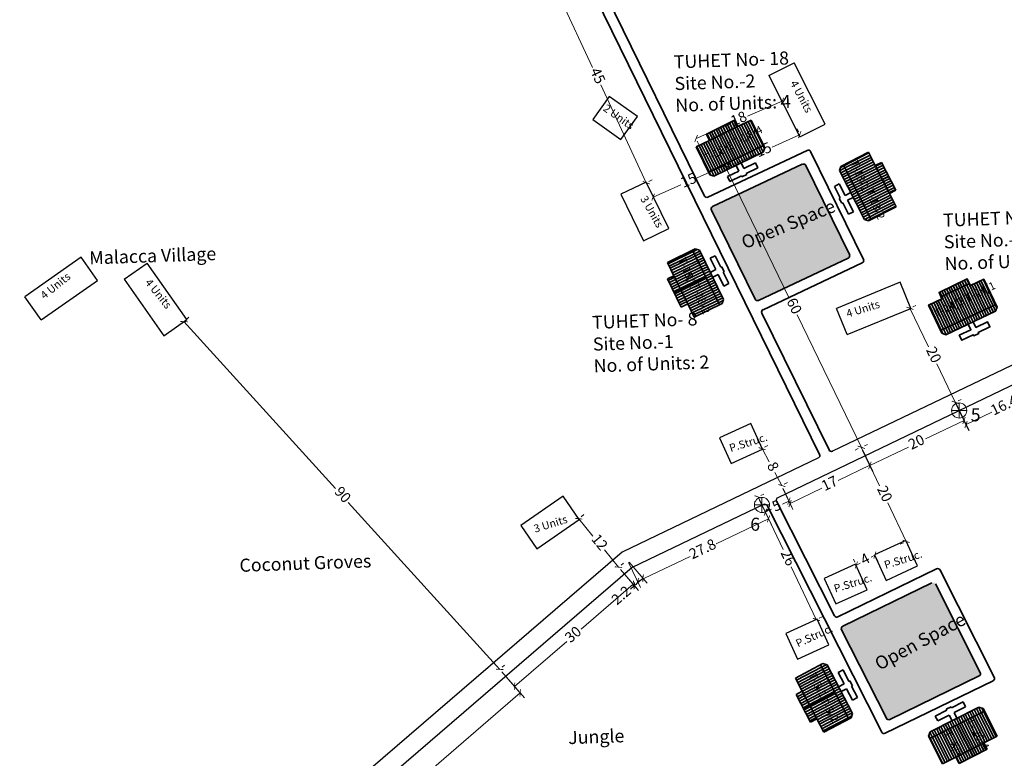
# Model space of a CAD drawing. Units: millimetres. Extents: x 45 to 35096, y 1096 to 28586.
# Drawn here: x 11836 to 12024, y 7896 to 8037 of the extents above; entities that cross this region are included whole.
import ezdxf

# ---------------------------------------------------------------- set-up
doc = ezdxf.new("R2010")
doc.units = ezdxf.units.MM
for name, color, linetype in [('APWD Inter - Shelter', 10, 'Continuous'), ('dimension', 10, 'Continuous'), ('Existing Kutcha Struc.', 12, 'Continuous'), ('Existing Pucca Main Road', 8, 'Continuous'), ('Existing Pucca Road', 94, 'Continuous'), ('Existing Pucca Struc.', 12, 'Continuous'), ('OPEN SPACE', 100, 'Continuous'), ('TCPO', 7, 'Continuous'), ('Text', 7, 'Continuous')]:
    doc.layers.add(name, color=color, linetype=linetype)
for name, color, linetype, lineweight in [('boundary', 1, 'Continuous', 20), ('Proposed Du', 7, 'Continuous', 35), ('Proposed Paved Path', 7, 'Continuous', 35)]:
    doc.layers.add(name, color=color, linetype=linetype, lineweight=lineweight)
doc.styles.get("Standard").update_dxf_attribs({"font": 'ARIALN.TTF'})
doc.dimstyles.new('ISO-25', dxfattribs={"dimtxt": 2, "dimasz": 1, "dimexe": 1.25, "dimexo": 0.625, "dimtad": 0, "dimdec": 1, "dimdsep": 46, "dimtxsty": 'Standard', "dimblk": 'ARCHTICK', "dimcen": 2.5, "dimclrd": 7, "dimclre": 7, "dimclrt": 7, "dimadec": 0, "dimazin": 0, "dimtfac": 1, "dimtdec": 1, "dimtmove": 0, "dimatfit": 3, "dimfxl": 0, "dimlwd": 5, "dimlwe": 5, "dimarcsym": 0})

# ---------------------------------------------------------------- blocks, each defined once
blk = doc.blocks.new('_ArchTick')
at = {"layer": 'Existing Kutcha Struc.', "color": 0, "const_width": 0.15}
blk.add_lwpolyline([(-0.5, -0.5), (0.5, 0.5)], dxfattribs=at)
blk = doc.blocks.new('*D394')
at = {"layer": 'Defpoints', "color": 0, "ltscale": 0.002}
for p in [(12029.55, 7970.96), (12014.77, 7963.89), (12016.83, 7959.61)]:
    blk.add_point(p, dxfattribs=at)
at = {"layer": 'dimension', "color": 7, "lineweight": 5, "ltscale": 0.002}
for p, q in [((12029.82, 7970.4), (12032.14, 7965.55)), ((12031.6, 7966.67), (12026.63, 7964.29)), ((12015.04, 7963.33), (12017.37, 7958.48)), ((12016.83, 7959.61), (12021.8, 7961.98))]:
    blk.add_line(p, q, dxfattribs=at)
for p, rotation in [((12031.6, 7966.67), 25.56717702293466), ((12016.83, 7959.61), 205.5671770229347)]:
    blk.add_blockref('_ArchTick', p, dxfattribs=dict(at, rotation=rotation))
at = {"layer": 'dimension', "color": 7, "ltscale": 0.002, "insert": (12024.21, 7963.14), "char_height": 2, "attachment_point": 5, "rotation": 25.5672}
blk.add_mtext('16.4', dxfattribs=at)
blk = doc.blocks.new('*D395')
at = {"layer": 'Defpoints', "color": 0, "ltscale": 0.002}
for p in [(12006.1, 7981.91), (12006.1, 7981.91), (12014.77, 7963.89)]:
    blk.add_point(p, dxfattribs=at)
at = {"layer": 'dimension', "color": 7, "lineweight": 5, "ltscale": 0.002}
for p, q in [((12006.1, 7981.91), (12009.65, 7974.54)), ((12006.66, 7982.19), (12007.23, 7982.46)), ((12014.77, 7963.89), (12011.22, 7971.27)), ((12015.34, 7964.16), (12015.9, 7964.44))]:
    blk.add_line(p, q, dxfattribs=at)
for p, rotation in [((12006.1, 7981.91), 115.7023902657643), ((12014.77, 7963.89), 295.7023902657642)]:
    blk.add_blockref('_ArchTick', p, dxfattribs=dict(at, rotation=rotation))
at = {"layer": 'dimension', "color": 7, "ltscale": 0.002, "insert": (12010.44, 7972.9), "char_height": 2, "attachment_point": 5, "rotation": 295.7024}
blk.add_mtext('20', dxfattribs=at)
blk = doc.blocks.new('*D396')
at = {"layer": 'Defpoints', "color": 0, "ltscale": 0.002}
for p in [(12014.78, 7963.88), (11996.75, 7955.23), (11998.41, 7951.76)]:
    blk.add_point(p, dxfattribs=at)
at = {"layer": 'dimension', "color": 7, "lineweight": 5, "ltscale": 0.002}
for p, q in [((12015.05, 7963.31), (12016.99, 7959.28)), ((12016.45, 7960.41), (12009.06, 7956.87)), ((11997.02, 7954.67), (11998.95, 7950.63)), ((11998.41, 7951.76), (12005.8, 7955.3))]:
    blk.add_line(p, q, dxfattribs=at)
for p, rotation in [((12016.45, 7960.41), 25.62154125787634), ((11998.41, 7951.76), 205.6215412578764)]:
    blk.add_blockref('_ArchTick', p, dxfattribs=dict(at, rotation=rotation))
at = {"layer": 'dimension', "color": 7, "ltscale": 0.002, "insert": (12007.43, 7956.08), "char_height": 2, "attachment_point": 5, "rotation": 25.6215}
blk.add_mtext('20', dxfattribs=at)
blk = doc.blocks.new('*D397')
at = {"layer": 'Defpoints', "color": 0, "ltscale": 0.002}
for p in [(11996.8, 7955.27), (11981.47, 7947.92), (11983.12, 7944.48)]:
    blk.add_point(p, dxfattribs=at)
at = {"layer": 'dimension', "color": 7, "lineweight": 5, "ltscale": 0.002}
for p, q in [((11997.07, 7954.71), (11998.98, 7950.7)), ((11998.44, 7951.83), (11992.33, 7948.9)), ((11981.74, 7947.35), (11983.66, 7943.35)), ((11983.12, 7944.48), (11989.23, 7947.41))]:
    blk.add_line(p, q, dxfattribs=at)
for p, rotation in [((11998.44, 7951.83), 25.62520226703449), ((11983.12, 7944.48), 205.6252022670345)]:
    blk.add_blockref('_ArchTick', p, dxfattribs=dict(at, rotation=rotation))
at = {"layer": 'dimension', "color": 7, "ltscale": 0.002, "insert": (11990.78, 7948.15), "char_height": 2, "attachment_point": 5, "rotation": 25.6252}
blk.add_mtext('17', dxfattribs=at)
blk = doc.blocks.new('*D398')
at = {"layer": 'Defpoints', "color": 0, "ltscale": 0.002}
for p in [(11996.76, 7955.3), (12005.37, 7937.25), (12005.4, 7937.26)]:
    blk.add_point(p, dxfattribs=at)
at = {"layer": 'dimension', "color": 7, "lineweight": 5, "ltscale": 0.002}
for p, q in [((11996.2, 7955.03), (11995.61, 7954.75)), ((11996.74, 7955.29), (12000.27, 7947.9)), ((12005.37, 7937.25), (12001.84, 7944.64)), ((12004.84, 7936.99), (12004.25, 7936.71))]:
    blk.add_line(p, q, dxfattribs=at)
for p, rotation in [((11996.74, 7955.29), 115.586498046185), ((12005.37, 7937.25), 295.5864980461851)]:
    blk.add_blockref('_ArchTick', p, dxfattribs=dict(at, rotation=rotation))
at = {"layer": 'dimension', "color": 7, "ltscale": 0.002, "insert": (12001.06, 7946.27), "char_height": 2, "attachment_point": 5, "rotation": 295.5865}
blk.add_mtext('20', dxfattribs=at)
blk = doc.blocks.new('*D400')
at = {"layer": 'Defpoints', "color": 0, "ltscale": 0.002}
for p in [(11999.37, 7934.59), (11995.83, 7932.72), (11995.83, 7932.72)]:
    blk.add_point(p, dxfattribs=at)
at = {"layer": 'dimension', "color": 7, "lineweight": 5, "ltscale": 0.002}
for p, q in [((11995.54, 7933.28), (11995.25, 7933.83)), ((11999.37, 7934.59), (11998.65, 7934.21)), ((11999.66, 7934.04), (11999.95, 7933.48)), ((11995.83, 7932.72), (11996.54, 7933.1))]:
    blk.add_line(p, q, dxfattribs=at)
for p, rotation in [((11999.37, 7934.59), 27.79641777092634), ((11995.83, 7932.72), 207.7964177709263)]:
    blk.add_blockref('_ArchTick', p, dxfattribs=dict(at, rotation=rotation))
at = {"layer": 'dimension', "color": 7, "ltscale": 0.002, "insert": (11997.6, 7933.66), "char_height": 2, "attachment_point": 5, "rotation": 27.7964}
blk.add_mtext('4', dxfattribs=at)
blk = doc.blocks.new('*D401')
at = {"layer": 'Defpoints', "color": 0, "ltscale": 0.002}
for p in [(11977.7, 7954.97), (11977.77, 7955.01), (11981.47, 7947.92)]:
    blk.add_point(p, dxfattribs=at)
at = {"layer": 'dimension', "color": 7, "lineweight": 5, "ltscale": 0.002}
for p, q in [((11977.77, 7955.01), (11979.1, 7952.51)), ((11978.25, 7955.27), (11978.87, 7955.6)), ((11981.54, 7947.95), (11980.2, 7950.46)), ((11982.02, 7948.21), (11982.64, 7948.54))]:
    blk.add_line(p, q, dxfattribs=at)
for p, rotation in [((11977.77, 7955.01), 118.126239971972), ((11981.54, 7947.95), 298.1262399719719)]:
    blk.add_blockref('_ArchTick', p, dxfattribs=dict(at, rotation=rotation))
at = {"layer": 'dimension', "color": 7, "ltscale": 0.002, "insert": (11979.65, 7951.48), "char_height": 2, "attachment_point": 5, "rotation": 298.1262}
blk.add_mtext('8', dxfattribs=at)
blk = doc.blocks.new('*D402')
at = {"layer": 'Defpoints', "color": 0, "ltscale": 0.002}
for p in [(11970.62, 8009.24), (11970.62, 8009.24), (11996.81, 7955.26)]:
    blk.add_point(p, dxfattribs=at)
at = {"layer": 'dimension', "color": 7, "lineweight": 5, "ltscale": 0.002}
for p, q in [((11970.62, 8009.24), (11982.93, 7983.87)), ((11971.19, 8009.52), (11971.75, 8009.79)), ((11996.81, 7955.26), (11984.51, 7980.63)), ((11997.38, 7955.53), (11997.94, 7955.81))]:
    blk.add_line(p, q, dxfattribs=at)
for p, rotation in [((11970.62, 8009.24), 115.8802168072913), ((11996.81, 7955.26), 295.8802168072913)]:
    blk.add_blockref('_ArchTick', p, dxfattribs=dict(at, rotation=rotation))
at = {"layer": 'dimension', "color": 7, "ltscale": 0.002, "insert": (11983.72, 7982.25), "char_height": 2, "attachment_point": 5, "rotation": 295.8802}
blk.add_mtext('60', dxfattribs=at)
blk = doc.blocks.new('*D403')
at = {"layer": 'Defpoints', "color": 0, "ltscale": 0.002}
for p in [(11984.97, 8015.16), (11984.97, 8015.16), (11971.29, 8009.01)]:
    blk.add_point(p, dxfattribs=at)
at = {"layer": 'dimension', "color": 7, "lineweight": 5, "ltscale": 0.002}
for p, q in [((11984.97, 8015.16), (11979.71, 8012.79)), ((11984.72, 8015.73), (11984.46, 8016.3)), ((11971.29, 8009.01), (11976.56, 8011.38)), ((11971.04, 8009.58), (11970.78, 8010.15))]:
    blk.add_line(p, q, dxfattribs=at)
for p, rotation in [((11984.97, 8015.16), 24.20015329971356), ((11971.29, 8009.01), 204.2001532997136)]:
    blk.add_blockref('_ArchTick', p, dxfattribs=dict(at, rotation=rotation))
at = {"layer": 'dimension', "color": 7, "ltscale": 0.002, "insert": (11978.13, 8012.09), "char_height": 2, "attachment_point": 5, "rotation": 24.2002}
blk.add_mtext('15', dxfattribs=at)
blk = doc.blocks.new('*D404')
at = {"layer": 'Defpoints', "color": 0, "ltscale": 0.002}
for p in [(11970.62, 8009.24), (11956.9, 8003.2), (11956.9, 8003.2)]:
    blk.add_point(p, dxfattribs=at)
at = {"layer": 'dimension', "color": 7, "lineweight": 5, "ltscale": 0.002}
for p, q in [((11970.62, 8009.24), (11965.34, 8006.92)), ((11970.37, 8009.81), (11970.12, 8010.39)), ((11956.9, 8003.2), (11962.18, 8005.53)), ((11956.64, 8003.77), (11956.39, 8004.34))]:
    blk.add_line(p, q, dxfattribs=at)
for p, rotation in [((11970.62, 8009.24), 23.75419191541778), ((11956.9, 8003.2), 203.7541919154178)]:
    blk.add_blockref('_ArchTick', p, dxfattribs=dict(at, rotation=rotation))
at = {"layer": 'dimension', "color": 7, "ltscale": 0.002, "insert": (11963.76, 8006.22), "char_height": 2, "attachment_point": 5, "rotation": 23.7542}
blk.add_mtext('15', dxfattribs=at)
blk = doc.blocks.new('*D405')
at = {"layer": 'Defpoints', "color": 0, "ltscale": 0.002}
for p in [(11981.62, 8021.68), (11965.1, 8014.53), (11965.14, 8014.45)]:
    blk.add_point(p, dxfattribs=at)
at = {"layer": 'dimension', "color": 7, "lineweight": 5, "ltscale": 0.002}
for p, q in [((11981.65, 8021.6), (11974.98, 8018.71)), ((11981.87, 8021.1), (11982.15, 8020.45)), ((11965.14, 8014.45), (11971.81, 8017.34)), ((11965.35, 8013.95), (11965.63, 8013.3))]:
    blk.add_line(p, q, dxfattribs=at)
for p, rotation in [((11981.65, 8021.6), 23.40433728856852), ((11965.14, 8014.45), 203.4043372885685)]:
    blk.add_blockref('_ArchTick', p, dxfattribs=dict(at, rotation=rotation))
at = {"layer": 'dimension', "color": 7, "ltscale": 0.002, "insert": (11973.39, 8018.03), "char_height": 2, "attachment_point": 5, "rotation": 23.4043}
blk.add_mtext('18', dxfattribs=at)
blk = doc.blocks.new('*D406')
at = {"layer": 'Defpoints', "color": 0, "ltscale": 0.002}
for p in [(11936.52, 8046.73), (11936.6, 8046.77), (11955.5, 8005.93)]:
    blk.add_point(p, dxfattribs=at)
at = {"layer": 'dimension', "color": 7, "lineweight": 5, "ltscale": 0.002}
for p, q in [((11937.09, 8046.99), (11937.73, 8047.29)), ((11936.6, 8046.77), (11945.31, 8028.03)), ((11955.58, 8005.97), (11946.87, 8024.7)), ((11956.07, 8006.2), (11956.72, 8006.5))]:
    blk.add_line(p, q, dxfattribs=at)
for p, rotation in [((11936.6, 8046.77), 114.9540694417095), ((11955.58, 8005.97), 294.9540694417095)]:
    blk.add_blockref('_ArchTick', p, dxfattribs=dict(at, rotation=rotation))
at = {"layer": 'dimension', "color": 7, "ltscale": 0.002, "insert": (11946.09, 8026.37), "char_height": 2, "attachment_point": 5, "rotation": 294.9541}
blk.add_mtext('45', dxfattribs=at)
blk = doc.blocks.new('*D408')
at = {"layer": 'Defpoints', "color": 0, "ltscale": 0.002}
for p in [(11981.51, 7947.92), (11976.99, 7945.78), (11978.39, 7942.82)]:
    blk.add_point(p, dxfattribs=at)
at = {"layer": 'dimension', "color": 7, "lineweight": 5, "ltscale": 0.002}
for p, q in [((11981.78, 7947.35), (11983.44, 7943.83)), ((11977.26, 7945.22), (11978.92, 7941.69)), ((11982.91, 7944.96), (11981.7, 7944.39)), ((11978.39, 7942.82), (11979.59, 7943.39))]:
    blk.add_line(p, q, dxfattribs=at)
for p, rotation in [((11982.91, 7944.96), 25.30434204554867), ((11978.39, 7942.82), 205.3043420455487)]:
    blk.add_blockref('_ArchTick', p, dxfattribs=dict(at, rotation=rotation))
at = {"layer": 'dimension', "color": 7, "ltscale": 0.002, "insert": (11980.65, 7943.89), "char_height": 2, "attachment_point": 5, "rotation": 25.3043}
blk.add_mtext('5', dxfattribs=at)
blk = doc.blocks.new('*D409')
at = {"layer": 'Defpoints', "color": 0, "ltscale": 0.002}
for p in [(11976.99, 7945.77), (11988.16, 7922.29), (11988.16, 7922.29)]:
    blk.add_point(p, dxfattribs=at)
at = {"layer": 'dimension', "color": 7, "lineweight": 5, "ltscale": 0.002}
for p, q in [((11976.99, 7945.77), (11981.8, 7935.66)), ((11977.56, 7946.03), (11978.12, 7946.3)), ((11988.16, 7922.29), (11983.36, 7932.39)), ((11988.73, 7922.56), (11989.29, 7922.82))]:
    blk.add_line(p, q, dxfattribs=at)
for p, rotation in [((11976.99, 7945.77), 115.4421098296664), ((11988.16, 7922.29), 295.4421098296664)]:
    blk.add_blockref('_ArchTick', p, dxfattribs=dict(at, rotation=rotation))
at = {"layer": 'dimension', "color": 7, "ltscale": 0.002, "insert": (11982.58, 7934.03), "char_height": 2, "attachment_point": 5, "rotation": 295.4421}
blk.add_mtext('26', dxfattribs=at)
blk = doc.blocks.new('*D410')
at = {"layer": 'Defpoints', "color": 0, "ltscale": 0.002}
for p in [(11977.02, 7945.74), (11951.93, 7933.73), (11953.93, 7929.57)]:
    blk.add_point(p, dxfattribs=at)
at = {"layer": 'dimension', "color": 7, "lineweight": 5, "ltscale": 0.002}
for p, q in [((11977.29, 7945.17), (11979.55, 7940.44)), ((11979.01, 7941.57), (11968.97, 7936.77)), ((11953.93, 7929.57), (11963.97, 7934.37)), ((11952.2, 7933.17), (11954.46, 7928.44))]:
    blk.add_line(p, q, dxfattribs=at)
for p, rotation in [((11979.01, 7941.57), 25.5649240041285), ((11953.93, 7929.57), 205.5649240041285)]:
    blk.add_blockref('_ArchTick', p, dxfattribs=dict(at, rotation=rotation))
at = {"layer": 'dimension', "color": 7, "ltscale": 0.002, "insert": (11966.47, 7935.57), "char_height": 2, "attachment_point": 5, "rotation": 25.5649}
blk.add_mtext('27.8', dxfattribs=at)
blk = doc.blocks.new('*D411')
at = {"layer": 'Defpoints', "color": 0, "ltscale": 0.002}
for p in [(11951.93, 7933.73), (11950.27, 7932.31), (11953.31, 7928.78)]:
    blk.add_point(p, dxfattribs=at)
at = {"layer": 'dimension', "color": 7, "lineweight": 5, "ltscale": 0.002}
for p, q in [((11950.68, 7931.83), (11954.12, 7927.83)), ((11952.34, 7933.26), (11955.78, 7929.26)), ((11954.97, 7930.2), (11953.31, 7928.78)), ((11953.31, 7928.78), (11952.55, 7928.12))]:
    blk.add_line(p, q, dxfattribs=at)
for p, rotation in [((11954.97, 7930.2), 40.68535095702172), ((11953.31, 7928.78), 220.6853509570217)]:
    blk.add_blockref('_ArchTick', p, dxfattribs=dict(at, rotation=rotation))
at = {"layer": 'dimension', "color": 7, "ltscale": 0.002, "insert": (11950.94, 7926.74), "char_height": 2, "attachment_point": 5, "rotation": 40.6854}
blk.add_mtext('2.2', dxfattribs=at)
blk = doc.blocks.new('*D412')
at = {"layer": 'Defpoints', "color": 0, "ltscale": 0.002}
for p in [(11942.66, 7941.59), (11942.66, 7941.59), (11950.27, 7932.31)]:
    blk.add_point(p, dxfattribs=at)
at = {"layer": 'dimension', "color": 7, "lineweight": 5, "ltscale": 0.002}
for p, q in [((11942.66, 7941.59), (11945.38, 7938.27)), ((11943.15, 7941.98), (11943.63, 7942.38)), ((11950.27, 7932.31), (11947.56, 7935.62)), ((11950.76, 7932.7), (11951.24, 7933.1))]:
    blk.add_line(p, q, dxfattribs=at)
for p, rotation in [((11942.66, 7941.59), 129.3462404623314), ((11950.27, 7932.31), 309.3462404623314)]:
    blk.add_blockref('_ArchTick', p, dxfattribs=dict(at, rotation=rotation))
at = {"layer": 'dimension', "color": 7, "ltscale": 0.002, "insert": (11946.47, 7936.95), "char_height": 2, "attachment_point": 5, "rotation": 309.3462}
blk.add_mtext('12', dxfattribs=at)
blk = doc.blocks.new('A$C408C5D51')
at = {"layer": 'APWD Inter - Shelter', "ltscale": 0.002}
for p, q in [((9.9, 5.4), (0, 5.4)), ((0, 5.4), (0, 0)), ((9.9, 0), (9.9, 5.4)), ((0, 0), (9.9, 0))]:
    blk.add_line(p, q, dxfattribs=at)
blk = doc.blocks.new('*D413')
at = {"layer": 'Defpoints', "color": 0, "ltscale": 0.002}
for p in [(11950.27, 7932.31), (11927.54, 7912.73), (11930.36, 7909.45)]:
    blk.add_point(p, dxfattribs=at)
at = {"layer": 'dimension', "color": 7, "lineweight": 5, "ltscale": 0.002}
for p, q in [((11950.68, 7931.83), (11953.91, 7928.07)), ((11953.1, 7929.02), (11943.09, 7920.41)), ((11930.36, 7909.45), (11940.37, 7918.06)), ((11927.94, 7912.26), (11931.18, 7908.5))]:
    blk.add_line(p, q, dxfattribs=at)
for p, rotation in [((11953.1, 7929.02), 40.7213552492769), ((11930.36, 7909.45), 220.7213552492769)]:
    blk.add_blockref('_ArchTick', p, dxfattribs=dict(at, rotation=rotation))
at = {"layer": 'dimension', "color": 7, "ltscale": 0.002, "insert": (11941.73, 7919.24), "char_height": 2, "attachment_point": 5, "rotation": 40.7214}
blk.add_mtext('30', dxfattribs=at)
blk = doc.blocks.new('*D414')
at = {"layer": 'Defpoints', "color": 0, "ltscale": 0.002}
for p in [(11867.04, 7979.35), (11867.04, 7979.35), (11927.54, 7912.72)]:
    blk.add_point(p, dxfattribs=at)
at = {"layer": 'dimension', "color": 7, "lineweight": 5, "ltscale": 0.002}
for p, q in [((11867.04, 7979.35), (11896.08, 7947.37)), ((11867.51, 7979.77), (11867.97, 7980.19)), ((11927.54, 7912.72), (11898.5, 7944.71)), ((11928, 7913.14), (11928.46, 7913.56))]:
    blk.add_line(p, q, dxfattribs=at)
for p, rotation in [((11867.04, 7979.35), 132.2331401310164), ((11927.54, 7912.72), 312.2331401310165)]:
    blk.add_blockref('_ArchTick', p, dxfattribs=dict(at, rotation=rotation))
at = {"layer": 'dimension', "color": 7, "ltscale": 0.002, "insert": (11897.29, 7946.04), "char_height": 2, "attachment_point": 5, "rotation": 312.2331}
blk.add_mtext('90', dxfattribs=at)
blk = doc.blocks.new('A$C21A1433E')
at = {"layer": 'APWD Inter - Shelter'}
for p, q in [((0, 8.03), (3.28, 12.31)), ((13.76, 4.29), (3.28, 12.31)), ((0, 8.03), (10.48, 0)), ((10.48, 0), (13.76, 4.29))]:
    blk.add_line(p, q, dxfattribs=at)
at = {"layer": 'Text', "insert": (4.74, 9.83), "char_height": 1.5, "attachment_point": 1, "rotation": 326.3748}
blk.add_mtext('{\\fArial Narrow|b0|i0|c0|p34;4 Units}', dxfattribs=at)
blk = doc.blocks.new('*D415')
at = {"layer": 'Defpoints', "color": 0, "ltscale": 0.002}
for p in [(11927.53, 7912.74), (11861.9, 7856.17), (11865.81, 7851.63)]:
    blk.add_point(p, dxfattribs=at)
at = {"layer": 'dimension', "color": 7, "lineweight": 5, "ltscale": 0.002}
for p, q in [((11927.94, 7912.27), (11932.26, 7907.25)), ((11931.45, 7908.2), (11900.72, 7881.71)), ((11865.81, 7851.63), (11896.54, 7878.12)), ((11862.31, 7855.7), (11866.63, 7850.68))]:
    blk.add_line(p, q, dxfattribs=at)
for p, rotation in [((11931.45, 7908.2), 40.7556880688587), ((11865.81, 7851.63), 220.7556880688587)]:
    blk.add_blockref('_ArchTick', p, dxfattribs=dict(at, rotation=rotation))
at = {"layer": 'dimension', "color": 7, "ltscale": 0.002, "insert": (11898.63, 7879.91), "char_height": 2, "attachment_point": 5, "rotation": 40.7557}
blk.add_mtext('86.6', dxfattribs=at)
blk = doc.blocks.new('A$C7FA072D6')
at = {"layer": 'Proposed Du'}
h = blk.add_hatch(dxfattribs=at)
h.set_pattern_fill('LINE', color=2, scale=0.15, angle=283.2509, style=0)
h.set_pattern_definition([(284.80385, (-28.0343, 240.4148), (0.46044145, 0.121687), [])])
h.paths.add_polyline_path([(2.81, -8.57), (5.71, -7.8), (8.46, -7.07), (7.77, -4.46), (2.12, -5.96)])
h.paths.add_polyline_path([(-2.85, -10.06), (-0.09, -9.33), (2.81, -8.57), (2.12, -5.96), (-3.54, -7.45)])
h.paths.add_polyline_path([(-3.54, -7.45), (2.12, -5.96), (1.43, -3.35), (-4.23, -4.84)])
h.paths.add_polyline_path([(2.12, -5.96), (7.77, -4.46), (7.08, -1.85), (1.43, -3.35)])
h.paths.add_polyline_path([(-4.23, -4.84), (7.08, -1.85), (6.94, -1.32), (6.21, -0.89), (-3.94, -3.58), (-4.37, -4.31)])
h.paths.add_polyline_path([(3.15, -9.87), (6.05, -9.11), (5.71, -7.8), (2.81, -8.57)])
h.paths.add_polyline_path([(0.25, -10.64), (3.15, -9.87), (2.81, -8.57), (-0.09, -9.33)])
for p, q in [((0, 0), (1.02, 0.27)), ((0.05, -0.19), (0, 0)), ((1.02, 0.27), (1.07, 0.07)), ((1.07, 0.07), (3.44, 0.7)), ((3.44, 0.7), (3.71, -0.31)), ((-4.23, -4.84), (7.08, -1.85)), ((-3.94, -3.58), (6.21, -0.89)), ((-2.33, -0.82), (0.05, -0.19)), ((-2.06, -1.84), (-2.33, -0.82)), ((0.32, -1.21), (-2.06, -1.84)), ((0.63, -2.37), (0.32, -1.21)), ((3.71, -0.31), (1.33, -0.94)), ((1.33, -0.94), (1.64, -2.1)), ((6.21, -0.89), (6.94, -1.32)), ((6.94, -1.32), (8.46, -7.07)), ((-4.37, -4.31), (-3.94, -3.58)), ((3.15, -9.87), (1.43, -3.35)), ((-2.85, -10.06), (-4.37, -4.31)), ((8.46, -7.07), (5.71, -7.8)), ((-0.09, -9.33), (-2.85, -10.06)), ((5.71, -7.8), (-0.09, -9.33)), ((0.25, -10.64), (-0.09, -9.33)), ((6.05, -9.11), (0.25, -10.64)), ((5.71, -7.8), (6.05, -9.11))]:
    blk.add_line(p, q, dxfattribs=at)
blk = doc.blocks.new('A$C721968D6')
at = {"layer": 'OPEN SPACE', "ltscale": 0.002, "rotation": 88.76503224219805}
blk.add_blockref('A$C7FA072D6', (0, 0), dxfattribs=at)

msp = doc.modelspace()

# ---------------------------------------------------------------- hatches: boundary and pattern name
at = {"layer": 'OPEN SPACE', "ltscale": 0.002}
for points in [[(11976.43, 7983.66, 0.409893), (11977.09, 7983.43), (11994.27, 7991.54, 0.418548), (11994.51, 7992.21), (11986.15, 8009.27, 0.409893), (11985.48, 8009.51), (11968.3, 8001.4, 0.418548), (11968.06, 8000.72)], [(12010.97, 7929.09, 0.409893), (12010.3, 7929.31), (11993.22, 7920.99, 0.418548), (11992.99, 7920.31), (12001.57, 7903.36, 0.409893), (12002.24, 7903.13), (12019.32, 7911.46, 0.418548), (12019.54, 7912.13)]]:
    msp.add_hatch(color=256, dxfattribs=at).paths.add_polyline_path(points)
at = {"layer": 'Proposed Du'}
h = msp.add_hatch(dxfattribs=at)
h.set_pattern_fill('LINE', color=2, scale=0.15, angle=114.5472, style=0)
h.set_pattern_definition([(116.10016, (12049.41187, 7777.2831), (-0.427685, -0.2095222), [])])
h.paths.add_polyline_path([(11970.4, 8015.4), (11967.7, 8014.08), (11965.14, 8012.83), (11966.33, 8010.4), (11971.58, 8012.98)])
h.paths.add_polyline_path([(11975.65, 8017.97), (11973.09, 8016.72), (11970.4, 8015.4), (11971.58, 8012.98), (11976.84, 8015.55)])
h.paths.add_polyline_path([(11976.84, 8015.55), (11971.58, 8012.98), (11972.77, 8010.55), (11978.03, 8013.12)])
h.paths.add_polyline_path([(11971.58, 8012.98), (11966.33, 8010.4), (11967.52, 8007.98), (11972.77, 8010.55)])
h.paths.add_polyline_path([(11978.03, 8013.12), (11967.52, 8007.98), (11967.76, 8007.48), (11968.56, 8007.21), (11977.99, 8011.83), (11978.27, 8012.63)])
h.paths.add_polyline_path([(11969.8, 8016.61), (11967.11, 8015.29), (11967.7, 8014.08), (11970.4, 8015.4)])
h.paths.add_polyline_path([(11972.5, 8017.93), (11969.8, 8016.61), (11970.4, 8015.4), (11973.09, 8016.72)])
h = msp.add_hatch(dxfattribs=at)
h.set_pattern_fill('LINE', color=2, scale=0.15, angle=475.2658, style=0)
h.set_pattern_definition([(115.26576, (12090.4855, 7745.77375), (-0.43069085, -0.2032719), [])])
h.paths.add_polyline_path([(12014.95, 7985.02), (12012.23, 7983.74), (12009.66, 7982.52), (12010.81, 7980.08), (12016.1, 7982.57)])
h.paths.add_polyline_path([(12020.24, 7987.51), (12017.66, 7986.3), (12014.95, 7985.02), (12016.1, 7982.57), (12021.39, 7985.07)])
h.paths.add_polyline_path([(12021.39, 7985.07), (12016.1, 7982.57), (12017.25, 7980.13), (12022.54, 7982.63)])
h.paths.add_polyline_path([(12016.1, 7982.57), (12010.81, 7980.08), (12011.96, 7977.64), (12017.25, 7980.13)])
h.paths.add_polyline_path([(12022.54, 7982.63), (12011.96, 7977.64), (12012.2, 7977.14), (12012.99, 7976.85), (12022.49, 7981.33), (12022.78, 7982.13)])
h.paths.add_polyline_path([(12014.37, 7986.24), (12011.66, 7984.96), (12012.23, 7983.74), (12014.95, 7985.02)])
h.paths.add_polyline_path([(12017.08, 7987.52), (12014.37, 7986.24), (12014.95, 7985.02), (12017.66, 7986.3)])

# ---------------------------------------------------------------- linework, layer by layer
at = {"layer": 'APWD Inter - Shelter'}
for p, q in [((11979.08, 8026.52), (11983.91, 8028.95)), ((11989.84, 8017.16), (11983.91, 8028.95)), ((11979.08, 8026.52), (11985.02, 8014.73)), ((11948.5, 8022.48), (11945.37, 8018.08)), ((11953.88, 8018.65), (11948.5, 8022.48)), ((11950.74, 8014.25), (11953.88, 8018.65)), ((11945.37, 8018.08), (11950.74, 8014.25)), ((11985.02, 8014.73), (11989.84, 8017.16)), ((12004.23, 7986.88), (11992.02, 7981.87)), ((12006.28, 7981.88), (12004.23, 7986.88)), ((11994.07, 7976.88), (11992.02, 7981.87)), ((11994.07, 7976.88), (12006.28, 7981.88))]:
    msp.add_line(p, q, dxfattribs=at)
at = {"layer": 'APWD Inter - Shelter', "ltscale": 0.002}
for p, q in [((11955.6, 8006.1), (11950.73, 8003.76)), ((11959.89, 7997.18), (11955.6, 8006.1)), ((11950.73, 8003.76), (11955.03, 7994.84)), ((11955.03, 7994.84), (11959.89, 7997.18))]:
    msp.add_line(p, q, dxfattribs=at)
at = {"layer": 'boundary', "ltscale": 0.002}
for p, q in [((12015.53, 7962.32), (12014.08, 7962.32)), ((12015.53, 7962.32), (12015.49, 7963.77)), ((12015.53, 7962.32), (12016.98, 7962.32)), ((12015.53, 7962.32), (12015.53, 7960.87)), ((11977.75, 7944.23), (11977.72, 7945.68)), ((11977.75, 7944.23), (11976.3, 7944.23)), ((11977.75, 7944.23), (11979.2, 7944.23)), ((11977.75, 7944.23), (11977.75, 7942.78))]:
    msp.add_line(p, q, dxfattribs=at)
for centre in [(12015.53, 7962.32), (11977.75, 7944.23)]:
    msp.add_circle(centre, 1.45, dxfattribs=at)
at = {"layer": 'dimension', "ltscale": 0.002}
msp.add_line((12014.77, 7963.89), (12017.37, 7958.48), dxfattribs=at)
at = {"layer": 'Existing Pucca Main Road'}
for centre, start, end in [((11980.98, 7945.17), 115.6246, 206.8316), ((11978.28, 7943.87), 26.8316, 115.6246)]:
    msp.add_arc(centre, 0.5, start, end, dxfattribs=at)
at = {"layer": 'Existing Pucca Road', "ltscale": 0.002}
for p, q in [((12028.97, 7972.62), (11991.25, 7954.53)), ((12030.13, 7969.3), (11980.76, 7945.62)), ((11988.55, 7953.24), (11950.97, 7935.21)), ((11978.06, 7944.32), (11952.9, 7932.26)), ((11950.97, 7935.21), (11860.81, 7857.55)), ((11952.9, 7932.26), (11862.98, 7854.8))]:
    msp.add_line(p, q, dxfattribs=at)
at = {"layer": 'Existing Pucca Struc.'}
for p, q in [((11975.64, 7959.83), (11969.63, 7957.09)), ((11977.88, 7954.92), (11975.64, 7959.83)), ((11969.63, 7957.09), (11971.88, 7952.17)), ((11971.88, 7952.17), (11977.88, 7954.92)), ((12005.3, 7937.44), (11999.29, 7934.7)), ((12007.54, 7932.53), (12005.3, 7937.44)), ((11999.29, 7934.7), (12001.54, 7929.78)), ((11995.67, 7932.9), (11989.66, 7930.16)), ((11997.91, 7927.99), (11995.67, 7932.9)), ((12001.54, 7929.78), (12007.54, 7932.53)), ((11989.66, 7930.16), (11991.91, 7925.25)), ((11991.91, 7925.25), (11997.91, 7927.99)), ((11988.34, 7922.32), (11982.34, 7919.58)), ((11990.58, 7917.41), (11988.34, 7922.32)), ((11982.34, 7919.58), (11984.58, 7914.67)), ((11984.58, 7914.67), (11990.58, 7917.41))]:
    msp.add_line(p, q, dxfattribs=at)
at = {"layer": 'Proposed Du'}
for p, q in [((11967.11, 8015.29), (11972.5, 8017.93)), ((11967.7, 8014.08), (11973.09, 8016.72)), ((11969.8, 8016.61), (11972.77, 8010.55)), ((11972.5, 8017.93), (11973.09, 8016.72)), ((11973.09, 8016.72), (11975.65, 8017.97)), ((11975.65, 8017.97), (11978.27, 8012.63)), ((11967.7, 8014.08), (11967.11, 8015.29)), ((11965.14, 8012.83), (11967.7, 8014.08)), ((11978.03, 8013.12), (11967.52, 8007.98)), ((11967.76, 8007.48), (11965.14, 8012.83)), ((11977.99, 8011.83), (11968.56, 8007.21)), ((11978.27, 8012.63), (11977.99, 8011.83)), ((11973.33, 8008.21), (11972.81, 8009.29)), ((11973.75, 8009.75), (11974.28, 8008.67)), ((11974.28, 8008.67), (11976.49, 8009.75)), ((11976.49, 8009.75), (11976.95, 8008.81)), ((11968.56, 8007.21), (11967.76, 8007.48)), ((11971.13, 8007.13), (11973.33, 8008.21)), ((11973.8, 8007.27), (11971.59, 8006.18)), ((11973.88, 8007.09), (11973.8, 8007.27)), ((11974.83, 8007.55), (11973.88, 8007.09)), ((11976.95, 8008.81), (11974.74, 8007.73)), ((11974.74, 8007.73), (11974.83, 8007.55)), ((11971.59, 8006.18), (11971.13, 8007.13)), ((12012.06, 7984.11), (12017.48, 7986.67)), ((12017.26, 7980.14), (12014.37, 7986.24)), ((12022.54, 7982.63), (12011.96, 7977.64))]:
    msp.add_line(p, q, dxfattribs=at)
for points in [[(12020.24, 7987.51), (12022.78, 7982.13), (12022.49, 7981.33), (12012.99, 7976.85), (12012.2, 7977.14), (12009.66, 7982.52), (12012.23, 7983.74), (12011.66, 7984.96), (12017.08, 7987.52), (12017.66, 7986.3), (12020.24, 7987.51)], [(12018.22, 7979.32), (12018.73, 7978.23), (12020.95, 7979.28), (12021.4, 7978.33), (12019.18, 7977.28), (12019.26, 7977.1), (12018.31, 7976.65), (12018.23, 7976.83), (12016, 7975.78), (12015.55, 7976.73), (12017.78, 7977.78), (12017.27, 7978.87)]]:
    msp.add_lwpolyline(points, dxfattribs=at)
at = {"layer": 'Proposed Paved Path', "ltscale": 0.002}
for p, q in [((11988.78, 7953.91), (11891.21, 8153)), ((11966.74, 8003.42), (11893, 8153.88)), ((11967.4, 8003.19), (11986.41, 8012.16)), ((11997.2, 7991.27), (11987.07, 8011.92)), ((11968.3, 8001.4), (11985.48, 8009.51)), ((11986.15, 8009.27), (11994.51, 7992.21)), ((11976.43, 7983.66), (11968.06, 8000.72)), ((11994.27, 7991.54), (11977.09, 7983.43)), ((11977.98, 7981.64), (11996.96, 7990.6)), ((11990.59, 7954.76), (11977.75, 7980.97)), ((11978.72, 7944.1), (12000.68, 7900.7)), ((11980.53, 7944.94), (11991.64, 7922.99)), ((12011.2, 7931.98), (11992.3, 7922.77)), ((12011.86, 7931.75), (12022.24, 7911.23)), ((11993.22, 7920.99), (12010.3, 7929.31)), ((12010.97, 7929.09), (12019.54, 7912.13)), ((12001.57, 7903.36), (11992.99, 7920.31)), ((12019.32, 7911.46), (12002.24, 7903.13)), ((12022.02, 7910.55), (12001.34, 7900.47))]:
    msp.add_line(p, q, dxfattribs=at)
for centre, start, end in [((11986.63, 8011.7), 26.1087, 115.2622), ((11985.7, 8009.05), 26.1087, 115.2622), ((11967.19, 8003.64), 206.1087, 295.2622), ((11968.51, 8000.94), 115.2622, 206.1087), ((11994.06, 7991.99), 295.2622, 26.1087), ((11996.75, 7991.05), 295.2622, 26.1087), ((11976.87, 7983.88), 206.1087, 295.2622), ((11978.19, 7981.19), 115.2622, 206.1087), ((11991.04, 7954.98), 206.1087, 295.6246), ((11988.33, 7953.69), 295.6246, 26.1087), ((12011.42, 7931.53), 26.8316, 115.9851), ((11992.09, 7923.22), 206.8316, 295.9851), ((11993.44, 7920.54), 115.9851, 206.8316), ((12019.1, 7911.91), 295.9851, 26.8316), ((12021.8, 7911), 295.9851, 26.8316), ((12002.02, 7903.58), 206.8316, 295.9851), ((12001.12, 7900.92), 206.8316, 295.9851)]:
    msp.add_arc(centre, 0.5, start, end, dxfattribs=at)

# ---------------------------------------------------------------- block references
at = {"layer": 'APWD Inter - Shelter', "ltscale": 0.002}
for name, p, rotation in [('A$C21A1433E', (11847.33, 7977.26), 72.53209046012974), ('A$C21A1433E', (11853.2, 7979.8), 342.5050226772903), ('A$C408C5D51', (11934.61, 7935.82), 34.69485131101291)]:
    msp.add_blockref(name, p, dxfattribs=dict(at, rotation=rotation))
at = {"layer": 'OPEN SPACE', "ltscale": 0.002}
for p, rotation in [((11993.04, 8002.03), 13.39749234863988), ((11970.05, 7989.86), 192.5312756485391), ((11994.59, 7910.52), 194.1203900964553), ((12013.05, 7905.07), 283.2541733963691)]:
    msp.add_blockref('A$C721968D6', p, dxfattribs=dict(at, rotation=rotation))

# ---------------------------------------------------------------- texts
at = {"layer": 'boundary', "char_height": 2.5, "attachment_point": 1, "rotation": 359}
for s, insert in [('{\\fArial Narrow|b0|i0|c0|p34;5}', (12017.75, 7962.76)), ('{\\fArial Narrow|b0|i0|c0|p34;6}', (11975.52, 7941.8))]:
    msp.add_mtext(s, dxfattribs=dict(at, insert=insert))
at = {"layer": 'Existing Pucca Struc.', "insert": (11984.02, 7918.28), "char_height": 1.5, "attachment_point": 1, "rotation": 24.5621}
msp.add_mtext('{\\fArial Narrow|b0|i0|c0|p34;P.Struc.}', dxfattribs=at)
at = {"layer": 'TCPO', "attachment_point": 1}
for s, insert, char_height, rotation in [('{\\fArial Narrow|b0|i0|c0|p34;TUHET No- 18\\PSite No.-2\\PNo. of Units: 4}', (11960.82, 8030.36), 2.5, 2), ('{\\fArial Narrow|b0|i0|c0|p34;T-18/4}', (11971.88, 8014.18), 1.5, 27.1515), ('{\\fArial Narrow|b0|i0|c0|p34;T-18/3}', (11966.44, 8011.21), 1.5, 27.1515), ('{\\fArial Narrow|b0|i0|c0|p34;T-18/1}', (11996.06, 8010.46), 1.5, 292.4382), ('{\\fArial Narrow|b0|i0|c0|p34;T-18/2}', (11999.03, 8005.02), 1.5, 292.4382), ('{\\fArial Narrow|b0|i0|c0|p34;Open Space}', (11973.5, 7995.51), 2.5, 22.6279), ('{\\fArial Narrow|b0|i0|c0|p34;TUHET No- 24\\PSite No.-3\\PNo. of Units: 2}', (12012.4, 8000.03), 2.5, 2), ('{\\fArial Narrow|b0|i0|c0|p34;Malacca Village}', (11848.87, 7992.8), 2.5, 2), ('{\\fArial Narrow|b0|i0|c0|p34;T-18/1}', (11963.09, 7991.83), 1.5, 292.4382), ('{\\fArial Narrow|b0|i0|c0|p34;T-18/2}', (11965.55, 7986.89), 1.5, 292.4382), ('{\\fArial Narrow|b0|i0|c0|p34;T-24/1}', (12016.44, 7984.45), 1.5, 25.4373), ('{\\fArial Narrow|b0|i0|c0|p34;T-24/2}', (12010.55, 7981.41), 1.5, 27.1515), ('{\\fArial Narrow|b0|i0|c0|p34;TUHET No- 8\\PSite No.-1\\PNo. of Units: 2}', (11945.18, 7980.44), 2.5, 2), ('{\\fArial Narrow|b0|i0|c0|p34;Coconut Groves}', (11877.63, 7933.89), 2.5, 2), ('{\\fArial Narrow|b0|i0|c0|p34;Open Space}', (11999.04, 7914.65), 2.5, 28.3256), ('{\\fArial Narrow|b0|i0|c0|p34;T-6/1}', (11987.98, 7912.3), 1.5, 297.4177), ('{\\fArial Narrow|b0|i0|c0|p34;T-6/2}', (11990.1, 7907.51), 1.5, 299.3975), ('{\\fArial Narrow|b0|i0|c0|p34;T- 26/4}', (12018.11, 7903.6), 1.5, 299.6334), ('{\\fArial Narrow|b0|i0|c0|p34;Jungle}', (11940.59, 7900.89), 2.5, 2), ('{\\fArial Narrow|b0|i0|c0|p34;T- 6/3}', (12013.81, 7901.22), 1.5, 297.4582)]:
    msp.add_mtext(s, dxfattribs=dict(at, insert=insert, char_height=char_height, rotation=rotation))
at = {"layer": 'Text', "char_height": 1.5, "attachment_point": 1}
for s, insert, rotation in [('{\\fArial Narrow|b0|i0|c0|p34;4 Units}', (11984.41, 8025.75), 298.2957), ('{\\fArial Narrow|b0|i0|c0|p34;2 Units}', (11948.06, 8021.12), 324.4942), ('{\\fArial Narrow|b0|i0|c0|p34;3 Units}', (11955.68, 8003.65), 299.9789), ('{\\fArial Narrow|b0|i0|c0|p34;4 Units}', (11993.72, 7981.54), 17.3297), ('{\\fArial Narrow|b0|i0|c0|p34;P.Struc.}', (11971.32, 7955.79), 17.3297), ('{\\fArial Narrow|b0|i0|c0|p34;3 Units}', (11933.88, 7940.33), 17.3297), ('{\\fArial Narrow|b0|i0|c0|p34;P.Struc.}', (12000.98, 7933.4), 17.3297), ('{\\fArial Narrow|b0|i0|c0|p34;P.Struc.}', (11991.35, 7928.86), 17.3297)]:
    msp.add_mtext(s, dxfattribs=dict(at, insert=insert, rotation=rotation))

# ---------------------------------------------------------------- dimensions: what is measured, and where the dimension line sits
at = {"layer": 'dimension', "ltscale": 0.002}
for p1, p2, distance, picture, middle in [((11955.5, 8005.93), (11936.52, 8046.73), -0.09, '*D406', (11946.09, 8026.37)), ((11981.62, 8021.68), (11965.1, 8014.53), 0.08, '*D405', (11973.39, 8018.03)), ((11971.29, 8009.01), (11984.97, 8015.16), 0, '*D403', (11978.13, 8012.09)), ((11970.62, 8009.24), (11956.9, 8003.2), 0, '*D404', (11963.76, 8006.22)), ((11996.81, 7955.26), (11970.62, 8009.24), 0, '*D402', (11983.72, 7982.25)), ((12014.77, 7963.89), (12006.1, 7981.91), 0, '*D395', (12010.44, 7972.9)), ((11927.54, 7912.72), (11867.04, 7979.35), 0, '*D414', (11897.29, 7946.04)), ((12029.55, 7970.96), (12014.77, 7963.89), 4.75, '*D394', (12024.21, 7963.14)), ((12014.78, 7963.88), (11996.75, 7955.23), 3.85, '*D396', (12007.43, 7956.08)), ((11981.47, 7947.92), (11977.7, 7954.97), -0.08, '*D401', (11979.65, 7951.48)), ((11996.8, 7955.27), (11981.47, 7947.92), 3.81, '*D397', (11990.78, 7948.15)), ((11996.76, 7955.3), (12005.4, 7937.26), -0.03, '*D398', (12001.06, 7946.27)), ((11981.51, 7947.92), (11976.99, 7945.78), 3.27, '*D408', (11980.65, 7943.89)), ((11977.02, 7945.74), (11951.93, 7933.73), 4.62, '*D410', (11966.47, 7935.57)), ((11976.99, 7945.77), (11988.16, 7922.29), 0, '*D409', (11982.58, 7934.03)), ((11950.27, 7932.31), (11942.66, 7941.59), 0, '*D412', (11946.47, 7936.95)), ((11951.93, 7933.73), (11950.27, 7932.31), 4.66, '*D411', (11950.94, 7926.74)), ((11999.37, 7934.59), (11995.83, 7932.72), 0, '*D400', (11997.6, 7933.66)), ((11950.27, 7932.31), (11927.54, 7912.73), 4.33, '*D413', (11941.73, 7919.24)), ((11927.53, 7912.74), (11861.9, 7856.17), 6, '*D415', (11898.63, 7879.91))]:
    dim = msp.add_aligned_dim(p1=p1, p2=p2, distance=distance, dimstyle='ISO-25', dxfattribs=at)
    dim.commit()
    dim.dimension.update_dxf_attribs({"geometry": picture, "text_midpoint": middle})

doc.saveas('drawing.dxf')
